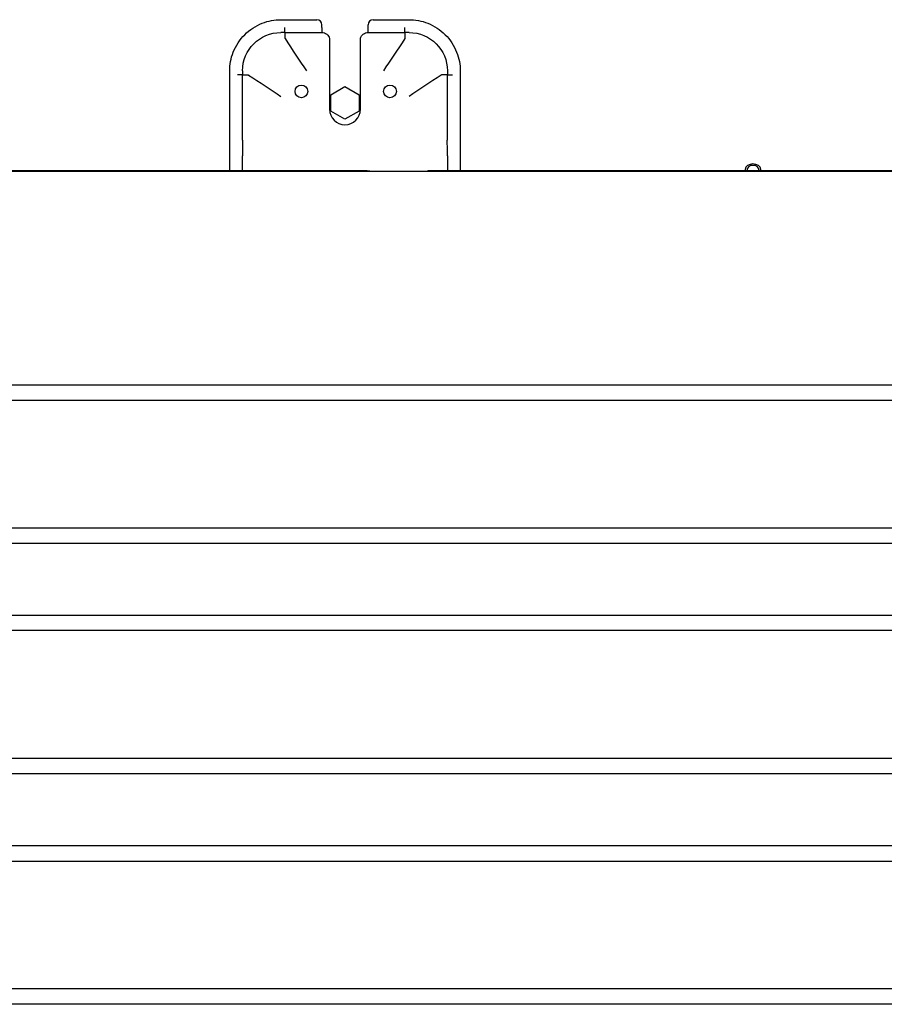
# Model space of a CAD drawing. Units: millimetres. Extents: x 77.4 to 134.4, y 135.2 to 159.8.
# Drawn here: x 96.3 to 100.1, y 138.7 to 143.1 of the extents above; entities that cross this region are included whole.
import ezdxf

# ---------------------------------------------------------------- set-up
doc = ezdxf.new("R2010")
doc.units = ezdxf.units.MM
doc.header["$MEASUREMENT"] = 0
doc.layers.add('1', color=7, linetype='Continuous', lineweight=0)

msp = doc.modelspace()

# ---------------------------------------------------------------- linework, layer by layer
at = {"layer": '1', "color": 18, "lineweight": 25, "true_color": 0x000000}
for p, q in [((97.4418, 143.1044), (97.6015, 143.1044)), ((97.6243, 143.0692), (97.6243, 143.0816)), ((97.8297, 143.0692), (97.8297, 143.0816)), ((97.8525, 143.1044), (98.0122, 143.1044)), ((97.4597, 143.0479), (97.4416, 143.0478)), ((97.4597, 143.0473), (97.6243, 143.0473)), ((97.8297, 143.0473), (97.9943, 143.0473)), ((98.0124, 143.0478), (97.9943, 143.0479)), ((97.4601, 143.0199), (97.46, 143.0201)), ((97.6585, 143.0131), (97.6585, 143.0113)), ((97.7955, 143.0103), (97.7955, 143.0122)), ((97.9941, 143.0203), (97.994, 143.02)), ((97.2136, 142.4319), (97.2136, 142.8762)), ((97.2706, 142.8764), (97.2706, 142.8583)), ((97.2706, 142.5681), (97.2706, 142.8583)), ((97.2977, 142.858), (97.298, 142.8579)), ((97.6585, 142.8762), (97.6585, 142.7051)), ((97.7955, 142.7051), (97.7955, 142.8762)), ((98.1559, 142.8579), (98.1562, 142.858)), ((98.1834, 142.8764), (98.1834, 142.8583)), ((98.1834, 142.5681), (98.1834, 142.8583)), ((98.2404, 142.8762), (98.2404, 142.4328)), ((97.6643, 142.7698), (97.727, 142.806)), ((97.727, 142.806), (97.7898, 142.7698)), ((97.6643, 142.6974), (97.6643, 142.7698)), ((97.7898, 142.7698), (97.7898, 142.6974)), ((97.727, 142.6611), (97.6643, 142.6974)), ((97.7898, 142.6974), (97.727, 142.6611)), ((96.1276, 142.4319), (97.8257, 142.4319)), ((98.1035, 142.4328), (102.0627, 142.4328)), ((98.1035, 142.43), (98.1035, 142.4328)), ((99.5099, 142.4373), (99.5099, 142.4328)), ((99.5784, 142.4328), (99.5784, 142.4373)), ((88.6392, 141.4779), (103.2778, 141.4779)), ((88.6392, 141.4094), (103.2778, 141.4094)), ((103.2778, 140.8394), (88.6392, 140.8394)), ((103.2778, 140.7709), (88.6392, 140.7709)), ((88.6392, 140.451), (103.2778, 140.451)), ((103.2778, 140.3825), (88.6392, 140.3825)), ((103.2778, 139.8125), (88.6392, 139.8125)), ((103.2778, 139.7441), (88.6392, 139.7441)), ((88.6392, 139.4241), (103.2778, 139.4241)), ((88.6392, 139.3557), (103.2778, 139.3557)), ((103.2778, 138.7856), (88.6392, 138.7856)), ((103.2778, 138.7172), (88.6392, 138.7172))]:
    msp.add_line(p, q, dxfattribs=at)
for centre in [(97.533, 142.7849), (97.9273, 142.7849)]:
    msp.add_circle(centre, 0.0285, dxfattribs=at)
for points, knots in [([(97.2136, 142.8762), (97.2136, 142.8901), (97.2148, 142.9037), (97.2174, 142.9177), (97.22, 142.9317), (97.224, 142.9461), (97.2296, 142.9602), (97.2408, 142.9884), (97.2582, 143.0154), (97.2804, 143.0376), (97.3026, 143.0598), (97.3296, 143.0772), (97.3578, 143.0884), (97.3719, 143.094), (97.3862, 143.098), (97.4002, 143.1006), (97.4142, 143.1032), (97.4279, 143.1044), (97.4418, 143.1044)], [0, 0, 0, 0, 1, 1, 1, 2, 2, 2, 3, 3, 3, 4, 4, 4, 5, 5, 5, 6, 6, 6, 6]), ([(97.4597, 143.0467), (97.4597, 143.0472), (97.4597, 143.0481), (97.4597, 143.0493), (97.4597, 143.0506), (97.4597, 143.0522), (97.4597, 143.0542), (97.4597, 143.0561), (97.4597, 143.0583), (97.4597, 143.0607), (97.4597, 143.0628), (97.4597, 143.065), (97.4597, 143.0673), (97.4597, 143.0679), (97.4597, 143.0686), (97.4597, 143.0692)], [0, 0, 0, 0, 1, 1, 1, 2, 2, 2, 3, 3, 3, 4, 4, 4, 5, 5, 5, 5]), ([(97.6243, 143.0692), (97.6243, 143.0667), (97.6243, 143.0644), (97.6243, 143.062), (97.6243, 143.0597), (97.6243, 143.0576), (97.6243, 143.0556), (97.6243, 143.0536), (97.6243, 143.0519), (97.6243, 143.0505), (97.6243, 143.0491), (97.6243, 143.0481), (97.6243, 143.0473)], [0, 0, 0, 0, 1, 1, 1, 2, 2, 2, 3, 3, 3, 4, 4, 4, 4]), ([(97.8297, 143.0473), (97.8297, 143.0481), (97.8297, 143.0491), (97.8297, 143.0505), (97.8297, 143.0519), (97.8297, 143.0536), (97.8297, 143.0556), (97.8297, 143.0575), (97.8297, 143.0597), (97.8297, 143.062), (97.8297, 143.0643), (97.8297, 143.0667), (97.8297, 143.0692)], [0, 0, 0, 0, 1, 1, 1, 2, 2, 2, 3, 3, 3, 4, 4, 4, 4]), ([(97.9943, 143.0467), (97.9943, 143.0472), (97.9943, 143.0481), (97.9943, 143.0493), (97.9943, 143.0506), (97.9943, 143.0522), (97.9943, 143.0542), (97.9943, 143.0561), (97.9943, 143.0583), (97.9943, 143.0607), (97.9943, 143.0628), (97.9943, 143.065), (97.9943, 143.0673), (97.9943, 143.0679), (97.9943, 143.0686), (97.9943, 143.0692)], [0, 0, 0, 0, 1, 1, 1, 2, 2, 2, 3, 3, 3, 4, 4, 4, 5, 5, 5, 5]), ([(98.0122, 143.1044), (98.0261, 143.1044), (98.0398, 143.1032), (98.0538, 143.1006), (98.0678, 143.098), (98.0822, 143.094), (98.0962, 143.0884), (98.1244, 143.0772), (98.1514, 143.0598), (98.1736, 143.0376), (98.1958, 143.0154), (98.2132, 142.9884), (98.2244, 142.9602), (98.23, 142.9461), (98.234, 142.9317), (98.2366, 142.9177), (98.2392, 142.9037), (98.2404, 142.8901), (98.2404, 142.8762)], [0, 0, 0, 0, 1, 1, 1, 2, 2, 2, 3, 3, 3, 4, 4, 4, 5, 5, 5, 6, 6, 6, 6]), ([(97.4597, 143.0467), (97.4597, 143.0466), (97.4597, 143.0465), (97.4597, 143.0463), (97.4598, 143.0453), (97.4598, 143.0435), (97.4598, 143.0411), (97.4598, 143.0387), (97.4599, 143.0356), (97.4599, 143.0321), (97.4599, 143.0285), (97.4599, 143.0245), (97.4599, 143.0203)], [0, 0, 0, 0, 1, 1, 1, 2, 2, 2, 3, 3, 3, 4, 4, 4, 4]), ([(97.6243, 143.0473), (97.6282, 143.0473), (97.6321, 143.0467), (97.6357, 143.0454), (97.6393, 143.0441), (97.6428, 143.0422), (97.6458, 143.0398), (97.6488, 143.0374), (97.6514, 143.0344), (97.6534, 143.0312), (97.6554, 143.0279), (97.6569, 143.0243), (97.6577, 143.0206), (97.6583, 143.0181), (97.6585, 143.0155), (97.6585, 143.0131)], [0, 0, 0, 0, 1, 1, 1, 2, 2, 2, 3, 3, 3, 4, 4, 4, 5, 5, 5, 5]), ([(97.7955, 143.0131), (97.7955, 143.0158), (97.7958, 143.0188), (97.7965, 143.0215), (97.7974, 143.0252), (97.799, 143.0287), (97.8011, 143.0319), (97.8031, 143.035), (97.8058, 143.0379), (97.8088, 143.0402), (97.8118, 143.0425), (97.8153, 143.0444), (97.8189, 143.0456), (97.8224, 143.0468), (97.826, 143.0473), (97.8297, 143.0473)], [0, 0, 0, 0, 1, 1, 1, 2, 2, 2, 3, 3, 3, 4, 4, 4, 5, 5, 5, 5]), ([(97.9943, 143.0467), (97.9943, 143.0466), (97.9943, 143.0465), (97.9943, 143.0463), (97.9943, 143.0453), (97.9942, 143.0435), (97.9942, 143.0411), (97.9942, 143.0387), (97.9941, 143.0356), (97.9941, 143.0321), (97.9941, 143.0285), (97.9941, 143.0245), (97.9941, 143.0203)], [0, 0, 0, 0, 1, 1, 1, 2, 2, 2, 3, 3, 3, 4, 4, 4, 4]), ([(97.6585, 143.0103), (97.6585, 143.0051), (97.6585, 142.9999), (97.6585, 142.9947), (97.6585, 142.9937), (97.6585, 142.9927), (97.6585, 142.9918), (97.6585, 142.9916), (97.6585, 142.9914), (97.6585, 142.9912)], [0, 0, 0, 0, 1, 1, 1, 2, 2, 2, 3, 3, 3, 3]), ([(97.7955, 142.9912), (97.7955, 142.9914), (97.7955, 142.9916), (97.7955, 142.9918), (97.7955, 142.9927), (97.7955, 142.9937), (97.7955, 142.9947), (97.7955, 142.9999), (97.7955, 143.0051), (97.7955, 143.0103)], [0, 0, 0, 0, 1, 1, 1, 2, 2, 2, 3, 3, 3, 3]), ([(97.2712, 142.8583), (97.2708, 142.8583), (97.2699, 142.8583), (97.2686, 142.8583), (97.2674, 142.8583), (97.2657, 142.8583), (97.2638, 142.8583), (97.2619, 142.8583), (97.2597, 142.8583), (97.2573, 142.8582), (97.2552, 142.8582), (97.2529, 142.8582), (97.2507, 142.8582), (97.2501, 142.8582), (97.2494, 142.8582), (97.2488, 142.8582)], [0, 0, 0, 0, 1, 1, 1, 2, 2, 2, 3, 3, 3, 4, 4, 4, 5, 5, 5, 5]), ([(97.2712, 142.8583), (97.2714, 142.8583), (97.2715, 142.8583), (97.2717, 142.8583), (97.2727, 142.8582), (97.2745, 142.8582), (97.2769, 142.8582), (97.2793, 142.8581), (97.2824, 142.8581), (97.2859, 142.8581), (97.2894, 142.8581), (97.2935, 142.858), (97.2977, 142.858)], [0, 0, 0, 0, 1, 1, 1, 2, 2, 2, 3, 3, 3, 4, 4, 4, 4]), ([(98.1828, 142.8583), (98.1826, 142.8583), (98.1825, 142.8583), (98.1823, 142.8583), (98.1813, 142.8582), (98.1795, 142.8582), (98.1771, 142.8582), (98.1747, 142.8581), (98.1716, 142.8581), (98.1681, 142.8581), (98.1646, 142.8581), (98.1605, 142.858), (98.1563, 142.858)], [0, 0, 0, 0, 1, 1, 1, 2, 2, 2, 3, 3, 3, 4, 4, 4, 4]), ([(98.1828, 142.8583), (98.1832, 142.8583), (98.1841, 142.8583), (98.1854, 142.8583), (98.1866, 142.8583), (98.1883, 142.8583), (98.1902, 142.8583), (98.1921, 142.8583), (98.1944, 142.8583), (98.1967, 142.8582), (98.1988, 142.8582), (98.2011, 142.8582), (98.2033, 142.8582), (98.204, 142.8582), (98.2046, 142.8582), (98.2052, 142.8582)], [0, 0, 0, 0, 1, 1, 1, 2, 2, 2, 3, 3, 3, 4, 4, 4, 5, 5, 5, 5]), ([(97.6585, 142.7051), (97.6585, 142.6673), (97.6892, 142.6366), (97.727, 142.6366), (97.7648, 142.6366), (97.7955, 142.6673), (97.7955, 142.7051)], [0, 0, 0, 0, 1, 1, 1, 2, 2, 2, 2]), ([(99.5784, 142.4373), (99.5784, 142.4506), (99.5631, 142.4615), (99.5442, 142.4615), (99.5253, 142.4615), (99.5099, 142.4507), (99.5099, 142.4373), (99.5099, 142.4358), (99.5101, 142.4342), (99.5105, 142.4328)], [0, 0, 0, 0, 1, 1, 1, 2, 2, 2, 3, 3, 3, 3]), ([(99.5698, 142.4373), (99.5698, 142.4473), (99.5583, 142.4554), (99.5442, 142.4554), (99.53, 142.4554), (99.5185, 142.4473), (99.5185, 142.4373), (99.5185, 142.4358), (99.5188, 142.4342), (99.5193, 142.4328)], [0, 0, 0, 0, 1, 1, 1, 2, 2, 2, 3, 3, 3, 3]), ([(96.1239, 142.4297), (96.2943, 142.4297), (96.4646, 142.4297), (96.635, 142.4297), (98.9299, 142.4297), (101.2247, 142.4297), (103.5196, 142.4297)], [0, 0, 0, 0, 1, 1, 1, 2, 2, 2, 2])]:
    msp.add_open_spline(points, degree=3, knots=knots, dxfattribs=at)
for points in [[(97.6243, 143.0816), (97.6243, 143.0942), (97.6141, 143.1044), (97.6015, 143.1044)], [(97.8525, 143.1044), (97.8399, 143.1044), (97.8297, 143.0942), (97.8297, 143.0816)], [(97.2706, 142.8764), (97.2707, 142.9708), (97.3472, 143.0473), (97.4416, 143.0473)], [(98.0124, 143.0473), (98.1068, 143.0473), (98.1833, 142.9708), (98.1834, 142.8764)], [(97.4601, 143.0199), (97.4931, 142.9704), (97.525, 142.9225), (97.5559, 142.8762)], [(97.6585, 142.9912), (97.6585, 142.9538), (97.6585, 142.9152), (97.6585, 142.8762)], [(97.7955, 142.8762), (97.7955, 142.9152), (97.7955, 142.9538), (97.7955, 142.9912)], [(97.9939, 143.0199), (97.9609, 142.9704), (97.929, 142.9225), (97.8981, 142.8762)], [(97.2981, 142.8579), (97.3476, 142.8249), (97.3955, 142.7929), (97.4418, 142.7621)], [(98.1559, 142.8579), (98.1064, 142.8249), (98.0585, 142.7929), (98.0122, 142.7621)], [(97.2712, 142.5681), (97.2712, 142.5444), (97.2706, 142.5208), (97.2706, 142.4973)], [(98.1834, 142.4973), (98.1834, 142.5208), (98.1828, 142.5444), (98.1828, 142.5681)], [(97.2706, 142.4309), (97.2706, 142.4511), (97.2706, 142.4735), (97.2706, 142.4973)], [(98.1834, 142.4973), (98.1834, 142.4727), (98.1834, 142.4496), (98.1834, 142.4288)], [(97.8257, 142.4319), (97.8296, 142.4319), (97.8334, 142.4315), (97.8372, 142.4306)], [(98.0926, 142.43), (98.096, 142.4318), (98.0997, 142.4328), (98.1035, 142.4328)], [(99.569, 142.4328), (99.5696, 142.4342), (99.5698, 142.4357), (99.5698, 142.4373)], [(99.5778, 142.4328), (99.5782, 142.4342), (99.5784, 142.4358), (99.5784, 142.4373)]]:
    msp.add_open_spline(points, degree=3, dxfattribs=at)

doc.saveas('drawing.dxf')
